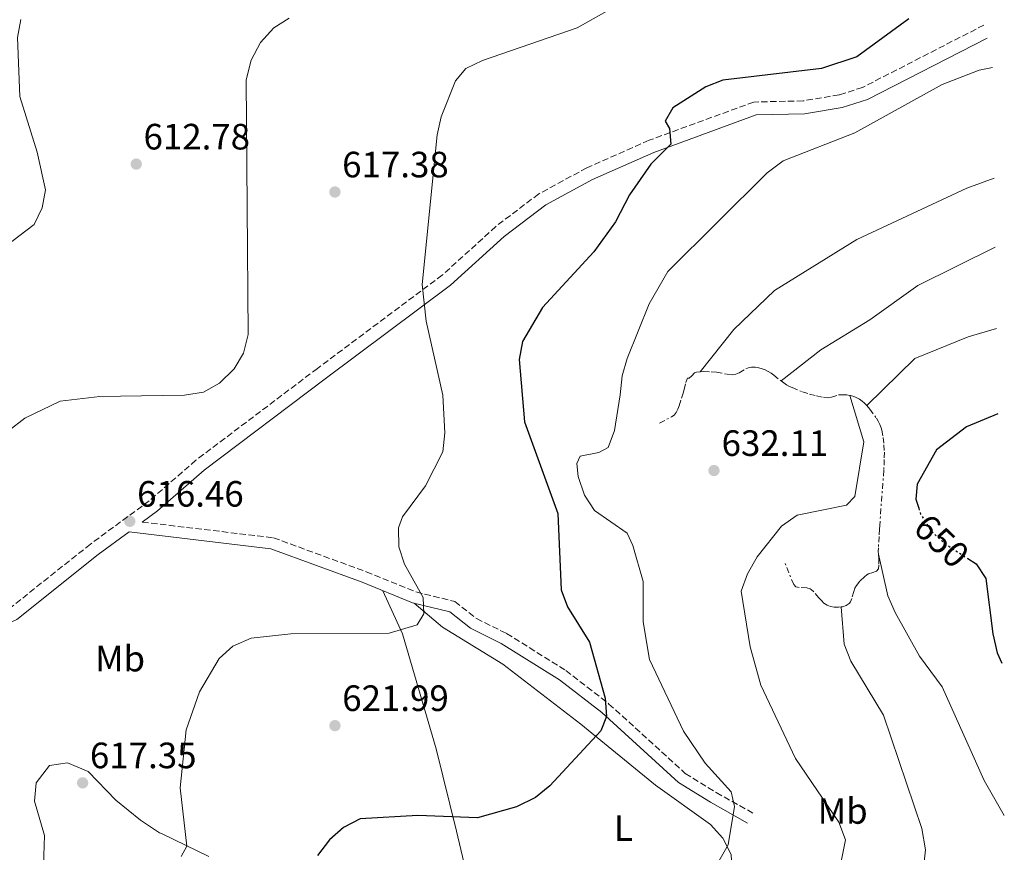
# Model space of a CAD drawing. Units: metres. Extents: x 607520 to 610970, y 4724641 to 4727008.
# Drawn here: x 610697 to 610967, y 4724925 to 4725153 of the extents above; entities that cross this region are included whole.
import ezdxf
from ezdxf.enums import TextEntityAlignment as Align

# ---------------------------------------------------------------- set-up
doc = ezdxf.new("R2010")
doc.units = ezdxf.units.M
doc.header["$MEASUREMENT"] = 0
for name, pattern in [('DGN Style 3', [2.435890702152634, 1.739921930109024, -0.6959687720436097]), ('DGN Style 5', [1.217945351076317, 0.5219765790327072, -0.6959687720436097]), ('DGN Style 7', [3.4798438602180486, 1.565929737098122, -0.6959687720436097, 0.5219765790327072, -0.6959687720436097])]:
    doc.linetypes.add(name, pattern=pattern)
for name, color, linetype, lineweight in [('Camino', 7, 'DGN Style 3', 0), ('Cota de curva de nivel directora', 7, 'Continuous', 0), ('Cota de punto acotado terreno', 7, 'Continuous', 0), ('Curva de nivel directora', 30, 'Continuous', 30), ('Curva de nivel directora no vista', 30, 'DGN Style 5', 30), ('Curva de nivel intermedia', 30, 'Continuous', 0), ('Escarpado', 30, 'DGN Style 7', 0), ('Etiqueta de uso rústico', 92, 'Continuous', 0), ('Línea de cambio de uso (parcela vista)', 92, 'Continuous', 0), ('Margen derecho', 7, 'Continuous', 0), ('Punto acotado terreno (símbolo)', 7, 'Continuous', 0)]:
    doc.layers.add(name, color=color, linetype=linetype, lineweight=lineweight)
doc.styles.add('Style-Arial', font='arial.ttf')

# ---------------------------------------------------------------- blocks, each defined once
blk = doc.blocks.new('5PATER')
at = {"layer": 'Punto acotado terreno (símbolo)', "linetype": 'Continuous', "lineweight": 0}
h = blk.add_hatch(color=51, dxfattribs=at)
edge = h.paths.add_edge_path()
edge.add_ellipse((0, 0), major_axis=(-0.1095731443231308, -0.1110710700762829), ratio=0.9994222409660317, start_angle=0, end_angle=360)

msp = doc.modelspace()

# ---------------------------------------------------------------- linework, layer by layer
at = {"layer": 'Camino', "color": 7, "linetype": 'DGN Style 3', "lineweight": 0}
for points in [[(610961.199999999, 4725151.390000001, 628.8999999999943), (610928.0300000012, 4725134.330000003, 627.75), (610921.6200000006, 4725132.310000001, 627.5599999999977), (610911.7699999979, 4725130.640000002, 627.5899999999965), (610898.2499999995, 4725130.34, 627.070000000007), (610869.6000000013, 4725119.87, 625.800000000003), (610852.6099999994, 4725112.34, 624.5700000000071), (610839.4400000019, 4725105.220000001, 623.4499999999972), (610827.7099999995, 4725096.32, 622.529999999999), (610813.0500000013, 4725082.990000002, 620.6900000000024), (610778.9099999988, 4725057.480000001, 617.2599999999949), (610745.6799999984, 4725032.390000002, 616.2200000000013), (610732.9299999989, 4725021.28, 615.6199999999953), (610716.82, 4725009.430000001, 615.1600000000036), (610694.7899999978, 4724991.920000002, 613.779999999999)], [(610731.02, 4725015.460000004, 615.1300000000047), (610766.8900000004, 4725011.170000001, 617.4700000000013), (610792.2699999985, 4725001.880000002, 618.3899999999994), (610805.8500000017, 4724996.350000001, 620.229999999996), (610816.4699999989, 4724993.760000001, 621.1499999999943), (610822.3799999986, 4724989.070000002, 621.1499999999943), (610830.6499999987, 4724984.99, 621.6100000000006), (610846.8699999995, 4724974.890000002, 624.009999999995), (610858.6399999999, 4724965.720000001, 625.6100000000007), (610879.5100000021, 4724946.740000002, 627.8800000000048), (610887.9999999991, 4724941.5, 628.7400000000054), (610898.0700000008, 4724935.860000002, 630.8099999999978)]]:
    msp.add_polyline3d(points, dxfattribs=at)
at = {"layer": 'Curva de nivel directora', "color": 30, "linetype": 'Continuous', "lineweight": 30, "flags": 128}
for points, elevation in [([(610940.6800000002, 4725153.109999999), (610926.3999999994, 4725142.720000001), (610916.7799999992, 4725139.54), (610889.7600000004, 4725136.340000001), (610885.1099999989, 4725134.480000001), (610876.1500000004, 4725128.75), (610874.0299999992, 4725125.090000002), (610875.1600000003, 4725123.130000001), (610875.5400000003, 4725118.770000001), (610870.110000001, 4725113.340000001), (610864.2799999993, 4725104.99), (610860.4599999995, 4725097.560000001), (610854.5000000005, 4725089.4), (610840.4399999989, 4725074.109999999), (610834.9899999995, 4725064.84), (610834.0899999987, 4725059.92), (610835.5700000006, 4725042.91), (610844.6599999989, 4725017.789999999), (610845.5399999997, 4724996.939999999), (610847.3199999988, 4724992.260000002), (610853.3400000003, 4724982.619999999), (610857.5899999995, 4724967.350000001), (610857.9299999991, 4724962.260000001), (610856.4000000004, 4724958.390000002), (610842.4299999982, 4724943.34), (610838.5700000003, 4724940.160000001), (610833.3499999989, 4724937.570000002), (610822.7099999995, 4724934.58), (610806.3300000001, 4724935.270000001), (610790.5599999985, 4724934.29), (610785.9999999988, 4724931.940000001), (610782.2199999992, 4724928.61), (610778.8999999999, 4724924.310000001)], 625.0000000000001), ([(610965.01, 4725045.09), (610956.4200000003, 4725041.54), (610948.2199999993, 4725035.210000004), (610942.9499999988, 4725025.86), (610942.5599999998, 4725021.75), (610943.369999999, 4725019.24)], 650.0000000000005), ([(610956.78, 4725005.490000002), (610959.0499999988, 4725004.01), (610961.730000001, 4725000.02), (610963.650000001, 4724984.890000002), (610964.8099999988, 4724979.690000001), (610966.1099999996, 4724976.850000001)], 650.0000000000005)]:
    msp.add_lwpolyline(points, dxfattribs=dict(at, elevation=elevation))
at = {"layer": 'Curva de nivel directora no vista', "color": 30, "linetype": 'DGN Style 5', "lineweight": 30, "elevation": 650.0000000000005, "flags": 128}
msp.add_lwpolyline([(610943.369999999, 4725019.24), (610943.8799999986, 4725017.65), (610946.5699999997, 4725013.230000001), (610950.1900000008, 4725009.78), (610956.78, 4725005.490000002)], dxfattribs=at)
at = {"layer": 'Curva de nivel intermedia', "color": 30, "linetype": 'Continuous', "lineweight": 0, "flags": 128}
for points, elevation in [([(610858.7400000005, 4725155.579999999), (610849.9500000018, 4725150.600000001), (610824.0700000006, 4725141.699999999), (610819.530000001, 4725139.509999998), (610816.6900000002, 4725136.17), (610812.7200000006, 4725126.27), (610811.6900000023, 4725121.380000001), (610807.5599999994, 4725080.460000002), (610808.620000001, 4725070.41), (610813.1800000009, 4725050.199999999), (610813.7300000007, 4725039.890000001), (610813.190000002, 4725034.67), (610808.5000000005, 4725025.4), (610802.1799999992, 4725016.869999998), (610801.1199999999, 4725013.929999999), (610801.1399999999, 4725008.679999999), (610802.7000000001, 4725003.929999999), (610807.860000001, 4724994.82), (610808.0399999999, 4724990.34), (610806.2000000004, 4724987.399999999), (610798.5700000017, 4724985.050000001), (610771.6199999999, 4724984.900000001), (610760.8100000005, 4724983.759999999), (610755.7300000022, 4724981.57), (610752.0599999998, 4724978.180000001), (610746.6300000006, 4724969.09), (610742.9900000016, 4724958.640000001), (610741.4100000014, 4724942.83), (610743.2000000018, 4724926.829999999), (610741.6700000007, 4724924.050000001)], 620), ([(610697.7699999996, 4725152.92), (610696.8700000009, 4725147.990000002), (610697.5199999993, 4725131.88), (610702.28, 4725116.649999999), (610704.4999999997, 4725106.32), (610703.600000001, 4725101.369999999), (610701.4199999997, 4725096.869999998), (610689.4600000014, 4725087.86)], 609.9999999999999), ([(610771.2100000009, 4725153.279999999), (610766.9500000007, 4725150.66), (610763.3699999999, 4725146.599999999), (610760.7700000004, 4725141.8), (610759.4000000001, 4725136.390000001), (610759.9299999999, 4725066.74), (610758.7200000007, 4725061.639999999), (610756.1200000012, 4725057.369999997), (610752.1200000001, 4725053.42), (610747.7400000015, 4725050.990000002), (610742.5600000003, 4725050.13), (610736.4738995207, 4725050.053792352), (610719.4000000015, 4725049.84), (610708.5900000001, 4725048.55), (610698.8899999993, 4725043.869999999), (610694.4300000002, 4725040.449999999)], 615), ([(610963.5000000012, 4725139.759999999), (610959.8800000002, 4725139.090000001), (610949.8100000008, 4725135.109999999), (610925.8899999999, 4725121.899999999), (610906.3099999996, 4725114.289999999), (610901.940000002, 4725110.970000001), (610874.7900000013, 4725083.98), (610869.6600000015, 4725075.17), (610863.610000001, 4725060.24), (610862.2499999999, 4725055.430000001), (610861.6799999998, 4725050.239999999), (610860.1900000012, 4725040.499999999), (610858.4600000011, 4725035.82), (610855.8900000007, 4725034.449999998), (610850.8000000013, 4725033.5), (610849.8900000014, 4725031.489999998), (610850.2100000011, 4725027.939999999), (610851.9400000012, 4725022.850000001), (610854.6900000004, 4725018.640000001), (610863.5799999997, 4725012.409999999), (610865.1399999999, 4725009.019999999), (610867.9699999996, 4724999.249999999), (610868.0299999999, 4724988.189999999), (610869.74, 4724977.930000001), (610879.0000000002, 4724958.28), (610884.91, 4724949.509999999), (610892.0600000004, 4724941.67), (610893.0100000004, 4724937.66), (610891.2900000014, 4724927.230000001), (610888.6500000019, 4724922.699999998)], 630.0000000000001), ([(610963.9800000017, 4725109.51), (610956.5099999995, 4725106.759999999), (610926.4000000017, 4725092.739999999), (610903.9200000003, 4725078.800000001), (610892.7900000013, 4725068.13), (610883.5599999999, 4725056.59)], 635.0000000000001), ([(610964.2800000013, 4725090.63), (610943.140000001, 4725080.180000001), (610930.0000000005, 4725070.789999999), (610916.6200000006, 4725062.600000001), (610905.7400000019, 4725054.06)], 640), ([(610964.6400000012, 4725068.390000001), (610956.9299999998, 4725066.109999999), (610942.2600000004, 4725060.169999998), (610929.1300000009, 4725047.329999999)], 645.0000000000001), ([(610924.550000001, 4725050.079999999), (610928.3200000017, 4725037.439999999), (610925.9300000002, 4725022.439999999), (610923.6200000012, 4725020.109999999), (610910.1600000008, 4725017.369999999), (610905.8100000012, 4725014.380000001), (610899.1400000014, 4725005.930000001), (610896.5399999997, 4725001.289999999), (610894.8400000009, 4724996.550000001), (610897.2300000003, 4724981.390000001), (610900.2000000009, 4724970.890000001), (610909.6300000012, 4724950.850000001), (610921.5400000003, 4724933.429999999), (610923.3399999995, 4724928.609999998), (610921.680000001, 4724920.34)], 635.0000000000001), ([(610932.3499999995, 4725006.689999999), (610934.8799999999, 4724995.279999998), (610936.9500000017, 4724990.739999999), (610943.5800000012, 4724978.84), (610949.7800000017, 4724970.459999999), (610961.2500000005, 4724944.759999999), (610966.7700000014, 4724935.220000001)], 645.0000000000001), ([(610922.1600000015, 4724992.279999999), (610922.9800000018, 4724982.09), (610924.8000000013, 4724977.449999999), (610933.7100000008, 4724962.640000001), (610944.2100000016, 4724931.679999999), (610945.2100000008, 4724925.84), (610944.0100000005, 4724915.36)], 640)]:
    msp.add_lwpolyline(points, dxfattribs=dict(at, elevation=elevation))
at = {"layer": 'Escarpado', "color": 30, "linetype": 'DGN Style 7', "lineweight": 0}
for points in [[(610872.4900000015, 4725042.550000001, 631.6499999999943), (610875.7400000013, 4725044.210000002, 633.6100000000006), (610876.4499999998, 4725044.720000001, 634.0399999999937), (610876.9999999999, 4725045.439999999, 634.4100000000036), (610877.4500000012, 4725046.300000002, 634.6999999999971), (610877.8200000002, 4725047.27, 634.9299999999931), (610878.4500000003, 4725049.33, 635.1900000000023), (610878.950000001, 4725050.759999998, 635.2400000000052), (610879.2400000016, 4725051.699999999, 635.1900000000023), (610879.6300000006, 4725053.680000001, 635.0000000000001), (610880.0000000015, 4725054.609999999, 634.9199999999983), (610880.1400000001, 4725054.849999999, 634.9100000000036), (610880.5500000014, 4725054.849999999, 634.9100000000036), (610881.2900000013, 4725055.499999999, 635.029999999999), (610882.0199999999, 4725056.259999999, 635.1699999999983), (610882.570000002, 4725056.5, 635.2400000000052), (610883.5599999999, 4725056.59, 635.3200000000071)], [(610883.5599999999, 4725056.59, 635.3200000000071), (610884.5600000013, 4725056.63, 635.3800000000047), (610886.5700000008, 4725056.569999999, 635.5099999999949), (610888.0400000016, 4725056.42, 635.7100000000064), (610890.9699999996, 4725055.91, 636.3099999999977), (610892.370000001, 4725055.77, 636.5500000000029), (610893.3099999998, 4725055.91, 636.6699999999984), (610894.2400000019, 4725056.319999999, 636.7899999999937), (610896.0700000003, 4725057.390000001, 637.0099999999948), (610896.9900000012, 4725057.759999999, 637.1199999999955), (610897.6500000006, 4725057.849999999, 637.1999999999971), (610898.6100000017, 4725057.789999999, 637.2899999999936), (610899.5999999996, 4725057.630000002, 637.3699999999955), (610900.5899999999, 4725057.350000001, 637.4499999999972), (610901.3299999996, 4725057.07, 637.5200000000042), (610902.2100000003, 4725056.63, 637.7200000000013), (610903.0000000016, 4725056.149999999, 638.0700000000071), (610903.7200000013, 4725055.649999999, 638.529999999999), (610905.7400000019, 4725054.06, 640.2100000000064)], [(610905.7400000019, 4725054.06, 640.2100000000064), (610906.4300000004, 4725053.539999999, 640.75), (610907.1800000013, 4725053.039999999, 641.2200000000013), (610908.0000000016, 4725052.569999998, 641.5800000000017), (610908.7100000002, 4725052.229999999, 641.7700000000041), (610911.5700000012, 4725051.09, 642.1999999999972), (610913.4800000001, 4725050.460000001, 642.4100000000036), (610915.4000000001, 4725049.96, 642.570000000007), (610917.3200000002, 4725049.599999998, 642.6900000000024), (610918.5200000005, 4725049.46, 642.7400000000054), (610919.4900000005, 4725049.59, 642.75), (610921.4300000007, 4725050.269999999, 642.7299999999959), (610921.7800000015, 4725050.309999999, 642.7400000000054), (610922.7500000016, 4725050.3, 642.8500000000058), (610923.7100000005, 4725050.220000001, 643.0200000000042), (610924.550000001, 4725050.079999999, 643.229999999996)], [(610924.550000001, 4725050.079999999, 643.229999999996), (610924.6800000007, 4725050.060000001, 643.2599999999948), (610925.6399999994, 4725049.779999999, 643.5299999999991), (610926.2699999998, 4725049.529999999, 643.7200000000014), (610927.1500000005, 4725049.07, 644.0899999999967), (610927.8900000004, 4725048.55, 644.5500000000029), (610928.5300000019, 4725047.98, 645.0399999999936), (610929.1300000009, 4725047.329999999, 645.5)], [(610929.1300000009, 4725047.329999999, 645.5), (610929.9700000013, 4725046.300000002, 646.009999999995), (610931.7700000006, 4725043.9, 646.6600000000037), (610932.3000000003, 4725043.060000001, 646.8099999999977), (610932.7499999997, 4725042.180000001, 646.9100000000037), (610933.1100000017, 4725041.25, 646.9700000000012), (610933.2800000015, 4725040.609999998, 646.9900000000056), (610933.6400000014, 4725038.619999999, 646.9900000000056), (610933.8600000005, 4725036.619999998, 646.9900000000056), (610933.9600000011, 4725034.619999998, 646.9900000000056), (610933.9500000001, 4725032.62, 646.9900000000056), (610933.8100000013, 4725029.619999998, 646.9900000000056), (610932.6900000015, 4725014.510000001, 646.9900000000056), (610932.62, 4725013.520000001, 646.929999999993), (610932.5100000005, 4725011.56, 646.5800000000017), (610932.3300000017, 4725008.390000001, 645.6799999999931), (610932.3099999992, 4725007.409999999, 645.350000000006), (610932.3499999995, 4725006.689999999, 645.0099999999948)], [(610932.3499999995, 4725006.689999999, 645.0099999999948), (610932.4200000011, 4725005.5, 644.4600000000065), (610932.4800000014, 4725003.71, 643.5399999999936), (610932.3800000009, 4725002.680000001, 643.0700000000071), (610931.8300000009, 4725002.08, 642.9799999999959), (610930.7800000004, 4725001.689999999, 643.1300000000047), (610929.6699999997, 4725001.32, 643.1999999999972), (610929.1300000009, 4725001.019999999, 643.0700000000071), (610928.4900000016, 4725000.46, 642.6199999999955), (610927.2800000003, 4724999.269999999, 641.4299999999931), (610926.3000000011, 4724998.140000001, 640.4600000000066), (610925.8800000009, 4724997.390000002, 640.029999999999), (610925.5900000003, 4724996.499999999, 639.6100000000007), (610925.0700000017, 4724994.57, 638.8899999999995), (610924.6700000018, 4724993.699999998, 638.6199999999953), (610924.3000000007, 4724993.23, 638.5000000000002), (610923.5200000005, 4724992.680000001, 638.4100000000036), (610922.5300000004, 4724992.330000001, 638.4100000000036), (610922.1600000015, 4724992.279999999, 638.4199999999984)], [(610913.9800000008, 4724997.009999999, 637.6499999999943), (610913.6600000013, 4724997.220000002, 637.5200000000042), (610912.7600000004, 4724997.480000001, 637.1699999999984), (610910.6600000015, 4724997.560000001, 636.3500000000059), (610909.7699999998, 4724997.769999999, 635.9400000000023), (610909.1799999997, 4724998.359999999, 635.5800000000019), (610906.6699999995, 4725004.499999999, 633.279999999999)], [(610922.1600000015, 4724992.279999999, 638.4199999999984), (610921.4200000018, 4724992.179999999, 638.4499999999972), (610920.2800000019, 4724992.199999998, 638.5099999999948), (610919.2000000001, 4724992.390000001, 638.5500000000029), (610918.2900000003, 4724992.720000001, 638.5099999999948), (610917.4400000009, 4724993.289999999, 638.4199999999984), (610916.7400000013, 4724993.989999999, 638.3300000000019), (610916.0700000006, 4724994.789999999, 638.2200000000014), (610914.7000000007, 4724996.380000001, 637.8999999999943), (610913.9800000008, 4724997.009999999, 637.6499999999943)]]:
    msp.add_polyline3d(points, dxfattribs=at)
at = {"layer": 'Línea de cambio de uso (parcela vista)', "color": 92, "linetype": 'Continuous', "lineweight": 0}
for points in [[(610836.8600000005, 4724891.539999999, 629.4799999999959), (610833.3200000003, 4724893.289999999, 628.5599999999977), (610830.0599999996, 4724896.220000001, 626.7200000000012), (610826.8899999997, 4724900.02, 626.6600000000036), (610823.5099999999, 4724906.02, 626.9900000000052), (610821.4299999997, 4724912.08, 627.179999999993), (610816.9199999999, 4724930.91, 623.9499999999971), (610811.3799999999, 4724953.470000001, 621.8600000000006), (610802.1600000003, 4724984.939999999, 619.5200000000041), (610796.7999999998, 4724996.710000001, 619.1399999999994)], [(610805.3899999997, 4724993.300000001, 620.2700000000041), (610813.1500000004, 4724986.710000001, 619.5599999999977), (610829.6399999997, 4724976.630000001, 620.7299999999959), (610850.9299999997, 4724960.25, 623.9499999999971), (610871.3399999999, 4724943.57, 625.8000000000029), (610886.4199999999, 4724932.75, 628.1000000000058), (610889.8200000003, 4724929.060000001, 628.5899999999965), (610892.0599999996, 4724924.529999999, 629.0200000000041), (610892.3200000003, 4724919.529999999, 629.3899999999994), (610890.6299999999, 4724913.59, 629.8399999999965), (610887.0899999999, 4724908.52, 630.820000000007), (610872.3799999999, 4724898.17, 631.1900000000023), (610863.6399999997, 4724893.350000001, 630.8800000000047), (610859.0900999998, 4724892.009600001, 630.9100999999937)], [(610703.9900000002, 4724921.529999999, 618.4799999999959), (610704.2400000002, 4724929.779999999, 618.4799999999959), (610701.54, 4724939.189999999, 617.1000000000058), (610701.9900000002, 4724944.17, 617.1199999999953), (610705.6100000005, 4724948.930000001, 616.6399999999994), (610710.5700000003, 4724949.619999999, 616.2100000000064), (610716.2300000006, 4724947.220000001, 616.179999999993), (610723.7400000002, 4724939.41, 616.5899999999965), (610730.5300000003, 4724933.960000001, 617.3999999999943), (610735.7599999999, 4724930.529999999, 618.4799999999959), (610736.4738999996, 4724930.1818, 618.5479999999952), (610749.1900000004, 4724923.980000001, 619.7599999999948)]]:
    msp.add_polyline3d(points, dxfattribs=at)
at = {"layer": 'Margen derecho', "color": 7, "linetype": 'Continuous', "lineweight": 0}
for points in [[(610731.02, 4725015.460000004, 615.1300000000047), (610735.1499999984, 4725018.5, 615.6199999999953), (610747.9200000003, 4725029.62, 616.2200000000013), (610781.05, 4725054.640000001, 617.2599999999949), (610815.32, 4725080.24, 620.6900000000024), (610829.9800000006, 4725093.590000001, 622.529999999999), (610841.3799999978, 4725102.220000001, 623.4499999999972), (610854.1700000018, 4725109.140000002, 624.5700000000071), (610870.9299999991, 4725116.570000002, 625.800000000003), (610898.9200000024, 4725126.800000002, 627.070000000007), (610912.11, 4725127.09, 627.5899999999965), (610922.4600000011, 4725128.850000001, 627.5599999999977), (610929.379999999, 4725131.03, 627.75), (610962.0399999995, 4725147.820000002, 628.8800000000048)], [(610558.7500000002, 4724943.53, 611.550000000003), (610579.05, 4724950.190000001, 613.3200000000071), (610615.3099999992, 4724958.95, 614.8999999999943), (610630.7600000009, 4724963.4, 615.1999999999971), (610687.0699999997, 4724984.480000001, 614.2400000000052), (610696.670000002, 4724988.870000001, 613.779999999999), (610718.9799999992, 4725006.600000001, 615.1600000000036), (610727.3999999991, 4725012.790000002, 614.9199999999983), (610766.1700000005, 4725008.16, 617.4700000000013), (610791.1599999998, 4724999.01, 618.3899999999994), (610804.8999999972, 4724993.420000002, 620.229999999996), (610815.0799999986, 4724990.930000002, 621.1499999999943), (610820.729999999, 4724986.460000001, 621.1499999999943), (610829.149999999, 4724982.300000002, 621.6100000000006), (610845.1099999981, 4724972.359999999, 624.009999999995), (610856.6599999996, 4724963.369999999, 625.6100000000007), (610877.6499999979, 4724944.27, 627.8800000000048), (610886.4400000012, 4724938.850000001, 628.7400000000054), (610896.5699999988, 4724933.180000001, 630.8099999999978)]]:
    msp.add_polyline3d(points, dxfattribs=at)

# ---------------------------------------------------------------- block references
at = {"layer": 'Punto acotado terreno (símbolo)', "color": 7, "linetype": 'Continuous', "lineweight": 0, "xscale": 10, "yscale": 10, "zscale": 10}
for p in [(610729.3500000003, 4725113.359999999, 612.779999999999), (610783.6899999998, 4725105.730000001, 617.3800000000056), (610887.3700000009, 4725029.560000002, 632.110000000001), (610727.6000000002, 4725015.690000001, 616.4600000000064), (610783.6999999988, 4724959.810000001, 621.9900000000052), (610714.6999999988, 4724944.16, 617.3500000000058)]:
    msp.add_blockref('5PATER', p, dxfattribs=at)

# ---------------------------------------------------------------- texts
at = {"layer": 'Cota de curva de nivel directora', "color": 7, "linetype": 'Continuous', "lineweight": 0, "style": 'Style-Arial'}
msp.add_text('650', height=7.000000000000002, rotation=316.45011, dxfattribs=at).set_placement((610949.6266971865, 4725010.316157267, 650), align=Align.MIDDLE_CENTER)
at = {"layer": 'Cota de punto acotado terreno', "color": 7, "linetype": 'Continuous', "lineweight": 0, "style": 'Style-Arial'}
for s, p in [('612.78', (610731.3400000002, 4725117.359999999, 612.779999999999)), ('617.38', (610785.6700000007, 4725109.730000001, 617.3800000000047)), ('632.11', (610889.4500000002, 4725033.560000001, 632.1100000000006)), ('616.46', (610729.5900000001, 4725019.689999999, 616.4600000000064)), ('621.99', (610785.6900000009, 4724963.810000001, 621.9900000000052)), ('617.35', (610716.6900000008, 4724948.16, 617.3500000000058))]:
    msp.add_text(s, height=7.000000000000002, dxfattribs=at).set_placement(p)
at = {"layer": 'Etiqueta de uso rústico', "color": 92, "linetype": 'Continuous', "lineweight": 0, "style": 'Style-Arial'}
for s, p in [('Mb', (610724.930246243, 4724978.130010001, 617.2400000000052)), ('Mb', (610922.5702462444, 4724936.470010002, 635.2599999999948)), ('L', (610862.60142038, 4724931.790010002, 626.8099999999977))]:
    msp.add_text(s, height=7.000000000000002, dxfattribs=at).set_placement(p, align=Align.MIDDLE_CENTER)

doc.saveas('drawing.dxf')
